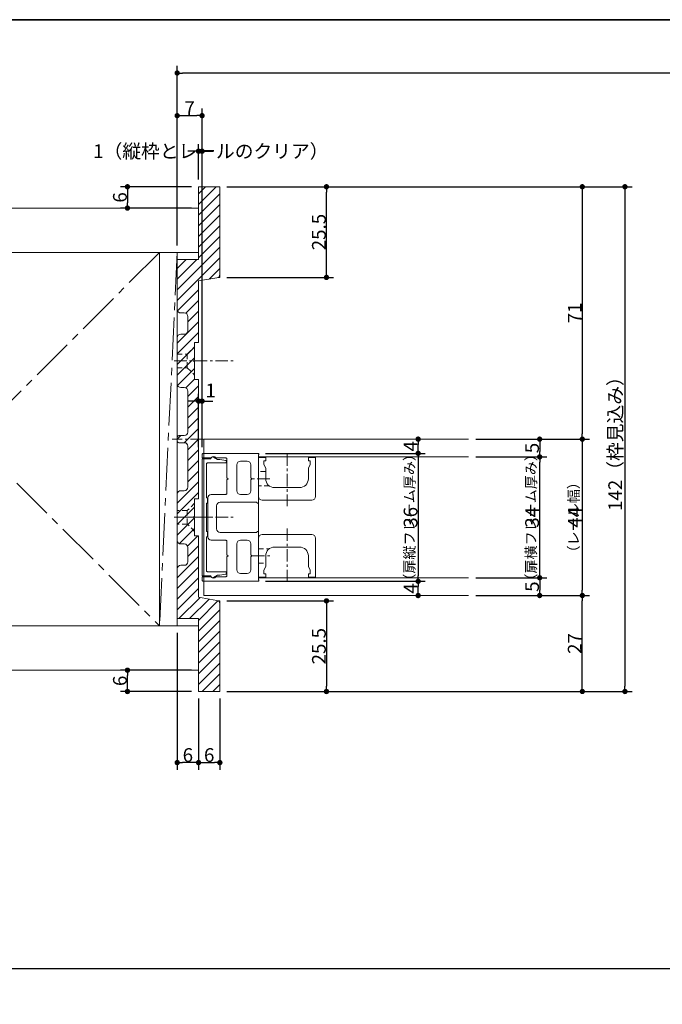
# Model space of a CAD drawing. Units: millimetres. Extents: x -428 to 785, y -304 to 304.
# Drawn here: x -206 to -25, y 0 to 277 of the extents above; entities that cross this region are included whole.
import ezdxf

# ---------------------------------------------------------------- set-up
doc = ezdxf.new("R2010")
doc.units = ezdxf.units.MM
doc.header["$LTSCALE"] = 2
doc.header["$PDMODE"] = 1
doc.header["$PDSIZE"] = -2
for name, pattern in [('ラインタイプ-1', [1.11, 0.71, -0.4]), ('ラインタイプ-3', [2.91, 1.76, -0.4, 0.35, -0.4]), ('ラインタイプ-4', [9.172222, 5.997222, -1.058333, 1.058333, -1.058333])]:
    doc.linetypes.add(name, pattern=pattern)
for name, color, linetype, lineweight in [('1図面枠', 7, 'Continuous', 15), ('2寸法-1', 7, 'Continuous', 15), ('2寸法-2', 7, 'Continuous', 15), ('2寸法-3', 7, 'Continuous', 15), ('3一般', 7, 'Continuous', 15)]:
    doc.layers.add(name, color=color, linetype=linetype, lineweight=lineweight)
doc.styles.add('MS PGothic', font='txt', dxfattribs={"bigfont": 'MS PGothic'})
doc.styles.get("Standard").update_dxf_attribs({"font": 'txt', "bigfont": 'BIGFONT.SHX'})
doc.dimstyles.new('SANWA-1', dxfattribs={"dimtxt": 3.865856, "dimasz": 1.500684, "dimexe": 2, "dimexo": 2, "dimgap": 0.2, "dimtad": 1, "dimdec": 8, "dimdsep": 46, "dimtxsty": 'MS PGothic', "dimblk": 'DOT', "dimblk1": 'DOT', "dimblk2": 'DOT', "dimcen": 0, "dimazin": 0, "dimtfac": 0.8, "dimtdec": 8, "dimtix": 1, "dimtmove": 0, "dimatfit": 0, "dimldrblk": 'DOT', "dimfxl": 1, "dimfrac": 2, "dimtolj": 1, "dimarcsym": 0})

# ---------------------------------------------------------------- blocks, each defined once
blk = doc.blocks.new('グループ-2')
at = {"layer": '1図面枠', "color": 7, "linetype": 'Continuous', "lineweight": 35, "flags": 128}
blk.add_lwpolyline([(-400, 277), (400, 277), (400, -277), (-400, -277)], close=True, dxfattribs=at)
blk = doc.blocks.new('図面枠')
at = {"layer": '1図面枠', "color": 7}
blk.add_blockref('グループ-2', (0, 0), dxfattribs=at)
blk = doc.blocks.new('グループ-10')
at = {"layer": '3一般', "linetype": 'Continuous', "lineweight": 5}
h = blk.add_hatch(dxfattribs=at)
h.set_pattern_fill('斜線3', style=0, pattern_type=2)
h.set_pattern_definition([(45, (0, 0), (3, -7e-16), [])])
edge = h.paths.add_edge_path()
edge.add_line((-156, 203.5), (-156, 186.2))
edge.add_line((-156, 186.2), (-157.1, 186.2))
edge.add_line((-157.1, 186.2), (-157.1, 181.3))
edge.add_line((-157.1, 181.3), (-157.4, 181))
edge.add_line((-157.4, 181), (-157.1, 180.7))
edge.add_line((-157.1, 180.7), (-157.1, 175.8))
edge.add_line((-157.1, 175.8), (-156, 175.8))
edge.add_line((-156, 175.8), (-156, 142.2))
edge.add_line((-156, 142.2), (-157.1, 142.2))
edge.add_line((-157.1, 142.2), (-157.1, 137.3))
edge.add_line((-157.1, 137.3), (-157.4, 137))
edge.add_line((-157.4, 137), (-157.1, 136.7))
edge.add_line((-157.1, 136.7), (-157.1, 131.8))
edge.add_line((-157.1, 131.8), (-156, 131.8))
edge.add_line((-156, 131.8), (-156, 114.5))
edge.add_line((-156, 114.5), (-150.84, 113.64))
edge.add_arc((-151, 112.65), 1, 0, 80.5377, ccw=False)
edge.add_line((-150, 112.65), (-150, 88))
edge.add_line((-150, 88), (-156, 88))
edge.add_line((-156, 88), (-156, 108.5))
edge.add_line((-156, 108.5), (-162, 108.5))
edge.add_line((-162, 108.5), (-162, 122.5))
edge.add_arc((-161, 122.5), 1, 90, 180, ccw=False)
edge.add_line((-161, 123.5), (-160, 123.5))
edge.add_arc((-160, 124.5), 1, 270, 360)
edge.add_line((-159, 124.5), (-159, 128.5))
edge.add_arc((-160, 128.5), 1, 360, 450)
edge.add_line((-160, 129.5), (-161, 129.5))
edge.add_arc((-161, 130.5), 1, 180, 270, ccw=False)
edge.add_line((-162, 130.5), (-162, 143.5))
edge.add_arc((-161, 143.5), 1, 90, 180, ccw=False)
edge.add_line((-161, 144.5), (-160, 144.5))
edge.add_arc((-160, 145.5), 1, 270, 360)
edge.add_line((-159, 145.5), (-159, 157))
edge.add_arc((-160, 157), 1, 360, 450)
edge.add_line((-160, 158), (-161.5, 158))
edge.add_arc((-161.5, 158.5), 0.5, 180, 270, ccw=False)
edge.add_line((-162, 158.5), (-162, 159.5))
edge.add_arc((-161.5, 159.5), 0.5, 90, 180, ccw=False)
edge.add_line((-161.5, 160), (-160, 160))
edge.add_arc((-160, 161), 1, 270, 360)
edge.add_line((-159, 161), (-159, 172.5))
edge.add_arc((-160, 172.5), 1, 360, 450)
edge.add_line((-160, 173.5), (-161, 173.5))
edge.add_arc((-161, 174.5), 1, 180, 270, ccw=False)
edge.add_line((-162, 174.5), (-162, 187.5))
edge.add_arc((-161, 187.5), 1, 90, 180, ccw=False)
edge.add_line((-161, 188.5), (-160, 188.5))
edge.add_arc((-160, 189.5), 1, 270, 360)
edge.add_line((-159, 189.5), (-159, 193.5))
edge.add_arc((-160, 193.5), 1, 360, 450)
edge.add_line((-160, 194.5), (-161, 194.5))
edge.add_arc((-161, 195.5), 1, 180, 270, ccw=False)
edge.add_line((-162, 195.5), (-162, 209.5))
edge.add_line((-162, 209.5), (-156, 209.5))
edge.add_line((-156, 209.5), (-156, 230))
edge.add_line((-156, 230), (-150, 230))
edge.add_line((-150, 230), (-150, 205.35))
edge.add_arc((-151, 205.35), 1, 279.4623, 360, ccw=False)
edge.add_line((-150.84, 204.36), (-156, 203.5))
at = {"layer": '3一般', "color": 7, "linetype": 'Continuous', "lineweight": 15}
for p, q in [((-156, 224), (-306.62, 224)), ((-156, 211.5), (-156, 224)), ((-306.62, 211.5), (-156, 211.5)), ((-272, 211.5), (-167, 211.5)), ((-272, 106.5), (-272, 211.5)), ((-167, 106.5), (-167, 211.5)), ((-167, 211.5), (-162, 211.5)), ((-167, 211.5), (-167, 106.5)), ((-162, 211.5), (-162, 106.5)), ((-80, 159), (-154.5, 159)), ((-154.5, 115), (-154.5, 159)), ((-155, 154.7), (-155, 153.7)), ((-155, 154.7), (-155, 153.7)), ((-155, 153.7), (-152.55, 153.7)), ((-155, 153.7), (-152.55, 153.7)), ((-155, 153.5), (-155, 120.5)), ((-152.5, 153.5), (-155, 153.5)), ((-154.7, 155), (-139.2, 155)), ((-154.7, 155), (-139.2, 155)), ((-150.65, 153.3), (-151.75, 153.93)), ((-151.17, 153.7), (-148.3, 153.7)), ((-151.17, 153.7), (-148.3, 153.7)), ((-150.2, 153.3), (-150.65, 153.3)), ((-148.34, 152.95), (-150, 153.28)), ((-148.1, 152.6), (-148.1, 152.65)), ((-148, 148.15), (-148, 153.4)), ((-148, 148.15), (-148, 153.4)), ((-142.3, 152.8), (-144.2, 152.8)), ((-142.3, 152.8), (-144.2, 152.8)), ((-139.1, 154.6), (-139.1, 141.2)), ((-139.1, 154.6), (-139.1, 141.2)), ((-139.1, 154), (-80, 154)), ((-139.1, 120), (-139.1, 154)), ((-139.1, 142.85), (-139.1, 153.85)), ((-139.1, 153.85), (-137.1, 153.85)), ((-139.1, 142.85), (-139.1, 153.85)), ((-139.1, 153.85), (-137.1, 153.85)), ((-139, 154.8), (-139, 154.77)), ((-139, 154.8), (-139, 154.77)), ((-137.6, 152.85), (-137.6, 151.85)), ((-137.1, 152.85), (-137.6, 152.85)), ((-137.6, 152.85), (-137.6, 151.85)), ((-137.1, 152.85), (-137.6, 152.85)), ((-137.1, 153.85), (-137.1, 152.85)), ((-137.1, 153.85), (-137.1, 152.85)), ((-125.1, 153.85), (-123.1, 153.85)), ((-125.1, 153.85), (-125.1, 152.85)), ((-125.1, 153.85), (-123.1, 153.85)), ((-125.1, 153.85), (-125.1, 152.85)), ((-125.1, 152.85), (-124.6, 152.85)), ((-125.1, 152.85), (-124.6, 152.85)), ((-124.6, 152.85), (-124.6, 151.85)), ((-124.6, 152.85), (-124.6, 151.85)), ((-123.1, 153.85), (-123.1, 142.85)), ((-123.1, 153.85), (-123.1, 142.85)), ((-153.8, 142.5), (-153.8, 152)), ((-153.5, 152.3), (-148.4, 152.3)), ((-145.2, 144.45), (-145.2, 151.8)), ((-145.2, 144.45), (-145.2, 151.8)), ((-141.3, 148.15), (-141.3, 151.8)), ((-141.3, 148.15), (-141.3, 151.8)), ((-137.6, 151.85), (-137.1, 150.85)), ((-137.6, 151.85), (-137.1, 150.85)), ((-137.1, 150.85), (-137.1, 147.85)), ((-137.1, 150.85), (-137.1, 147.85)), ((-124.6, 151.85), (-125.1, 150.85)), ((-124.6, 151.85), (-125.1, 150.85)), ((-125.1, 150.85), (-125.1, 147.85)), ((-125.1, 150.85), (-125.1, 147.85)), ((-147.7, 147.85), (-148, 148.15)), ((-147.7, 147.85), (-148, 148.15)), ((-148, 147.55), (-147.7, 147.85)), ((-148, 147.55), (-147.7, 147.85)), ((-148, 143.75), (-148, 147.55)), ((-148, 143.75), (-148, 147.55)), ((-141, 147.85), (-141.3, 148.15)), ((-141, 147.85), (-141.3, 148.15)), ((-141.3, 147.55), (-141, 147.85)), ((-141.3, 147.55), (-141, 147.85)), ((-141.3, 144.45), (-141.3, 147.55)), ((-141.3, 144.45), (-141.3, 147.55)), ((-127.6, 145.35), (-134.6, 145.35)), ((-127.6, 145.35), (-134.6, 145.35)), ((-153.5, 142.5), (-153.8, 142.5)), ((-153.5, 141), (-153.5, 142.5)), ((-153.4, 142.45), (-153.4, 131.55)), ((-153.4, 142.45), (-153.4, 131.55)), ((-148.3, 143.45), (-152.4, 143.45)), ((-148.3, 143.45), (-152.4, 143.45)), ((-142.3, 143.45), (-144.2, 143.45)), ((-142.3, 143.45), (-144.2, 143.45)), ((-124.1, 141.85), (-138.1, 141.85)), ((-124.1, 141.85), (-138.1, 141.85)), ((-153.8, 141), (-153.5, 141)), ((-153.8, 133), (-153.8, 141)), ((-150.9, 140.25), (-150.9, 133.75)), ((-150.9, 140.25), (-150.9, 133.75)), ((-139.6, 141.25), (-149.9, 141.25)), ((-139.6, 141.25), (-149.9, 141.25)), ((-139.6, 141.2), (-139.6, 141.25)), ((-139.6, 141.2), (-139.6, 141.25)), ((-139.3, 141), (-139.4, 141)), ((-139.3, 141), (-139.4, 141)), ((-153.5, 133), (-153.8, 133)), ((-153.5, 131.5), (-153.5, 133)), ((-139.3, 133), (-139.4, 133)), ((-139.3, 133), (-139.4, 133)), ((-153.8, 131.5), (-153.5, 131.5)), ((-153.8, 122), (-153.8, 131.5)), ((-148.3, 130.55), (-152.4, 130.55)), ((-148.3, 130.55), (-152.4, 130.55)), ((-139.6, 132.75), (-149.9, 132.75)), ((-139.6, 132.75), (-149.9, 132.75)), ((-148, 130.25), (-148, 126.45)), ((-148, 130.25), (-148, 126.45)), ((-142.3, 130.55), (-144.2, 130.55)), ((-142.3, 130.55), (-144.2, 130.55)), ((-139.6, 132.8), (-139.6, 132.75)), ((-139.6, 132.8), (-139.6, 132.75)), ((-139.1, 119.4), (-139.1, 132.8)), ((-139.1, 119.4), (-139.1, 132.8)), ((-139.1, 120.15), (-139.1, 131.15)), ((-139.1, 120.15), (-139.1, 131.15)), ((-138.1, 132.15), (-124.1, 132.15)), ((-138.1, 132.15), (-124.1, 132.15)), ((-123.1, 131.15), (-123.1, 120.15)), ((-123.1, 131.15), (-123.1, 120.15)), ((-145.2, 129.55), (-145.2, 122.2)), ((-145.2, 129.55), (-145.2, 122.2)), ((-141.3, 129.55), (-141.3, 126.45)), ((-141.3, 129.55), (-141.3, 126.45)), ((-134.6, 128.65), (-127.6, 128.65)), ((-134.6, 128.65), (-127.6, 128.65)), ((-147.7, 126.15), (-148, 126.45)), ((-147.7, 126.15), (-148, 126.45)), ((-148, 125.85), (-147.7, 126.15)), ((-148, 125.85), (-147.7, 126.15)), ((-148, 125.85), (-148, 120.6)), ((-148, 125.85), (-148, 120.6)), ((-141, 126.15), (-141.3, 126.45)), ((-141, 126.15), (-141.3, 126.45)), ((-141.3, 125.85), (-141, 126.15)), ((-141.3, 125.85), (-141, 126.15)), ((-141.3, 125.85), (-141.3, 122.2)), ((-141.3, 125.85), (-141.3, 122.2)), ((-137.1, 126.15), (-137.1, 123.15)), ((-137.1, 126.15), (-137.1, 123.15)), ((-125.1, 126.15), (-125.1, 123.15)), ((-125.1, 126.15), (-125.1, 123.15)), ((-137.1, 123.15), (-137.6, 122.15)), ((-137.1, 123.15), (-137.6, 122.15)), ((-137.6, 122.15), (-137.6, 121.15)), ((-137.6, 122.15), (-137.6, 121.15)), ((-125.1, 123.15), (-124.6, 122.15)), ((-125.1, 123.15), (-124.6, 122.15)), ((-124.6, 122.15), (-124.6, 121.15)), ((-124.6, 122.15), (-124.6, 121.15)), ((-155, 120.5), (-152.5, 120.5)), ((-155, 119.3), (-155, 120.3)), ((-155, 120.3), (-152.55, 120.3)), ((-155, 119.3), (-155, 120.3)), ((-155, 120.3), (-152.55, 120.3)), ((-148.4, 121.7), (-153.5, 121.7)), ((-151.75, 120.07), (-150.65, 120.7)), ((-151.17, 120.3), (-148.3, 120.3)), ((-151.17, 120.3), (-148.3, 120.3)), ((-150.65, 120.7), (-150.2, 120.7)), ((-150, 120.72), (-148.34, 121.05)), ((-148.1, 121.35), (-148.1, 121.4)), ((-142.3, 121.2), (-144.2, 121.2)), ((-142.3, 121.2), (-144.2, 121.2)), ((-137.1, 120.15), (-139.1, 120.15)), ((-137.1, 120.15), (-139.1, 120.15)), ((-80, 120), (-139.1, 120)), ((-139, 119.2), (-139, 119.23)), ((-139, 119.2), (-139, 119.23)), ((-137.6, 121.15), (-137.1, 121.15)), ((-137.6, 121.15), (-137.1, 121.15)), ((-137.1, 121.15), (-137.1, 120.15)), ((-137.1, 121.15), (-137.1, 120.15)), ((-125.1, 121.15), (-125.1, 120.15)), ((-124.6, 121.15), (-125.1, 121.15)), ((-125.1, 121.15), (-125.1, 120.15)), ((-124.6, 121.15), (-125.1, 121.15)), ((-123.1, 120.15), (-125.1, 120.15)), ((-123.1, 120.15), (-125.1, 120.15)), ((-154.7, 119), (-139.2, 119)), ((-154.7, 119), (-139.2, 119)), ((-80, 115), (-154.5, 115)), ((-156, 106.5), (-300.62, 106.5)), ((-167, 106.5), (-272, 106.5)), ((-162, 106.5), (-167, 106.5)), ((-156, 94), (-156, 106.5)), ((-300.62, 94), (-156, 94))]:
    blk.add_line(p, q, dxfattribs=at)
at = {"layer": '3一般', "color": 7, "linetype": 'ラインタイプ-4', "lineweight": 15}
for p, q in [((-167, 211.5), (-272, 106.5)), ((-272, 211.5), (-167, 106.5)), ((-162, 211.5), (-167, 106.5))]:
    blk.add_line(p, q, dxfattribs=at)
at = {"layer": '3一般', "color": 7, "linetype": 'ラインタイプ-1', "lineweight": 15}
for p, q in [((-150, 204.5), (-150, 205.35)), ((-150, 204.5), (-150.84, 204.36)), ((-162, 182.9), (-159.2, 182.9)), ((-159.2, 182.9), (-157.1, 185)), ((-159.2, 182.9), (-159.2, 179.1)), ((-162, 179.1), (-159.2, 179.1)), ((-159.2, 179.1), (-157.1, 177)), ((-137.1, 149.85), (-139.1, 149.85)), ((-137.1, 149.85), (-139.1, 149.85)), ((-136.1, 145.85), (-139.1, 145.85)), ((-136.1, 145.85), (-139.1, 145.85)), ((-159.2, 138.9), (-162, 138.9)), ((-157.1, 141), (-159.2, 138.9)), ((-159.2, 138.9), (-159.2, 135.1)), ((-159.2, 135.1), (-162, 135.1)), ((-157.1, 133), (-159.2, 135.1)), ((-139.1, 128.15), (-136.1, 128.15)), ((-139.1, 128.15), (-136.1, 128.15)), ((-139.1, 124.15), (-137.1, 124.15)), ((-139.1, 124.15), (-137.1, 124.15)), ((-150.84, 113.64), (-150, 113.5)), ((-150, 112.65), (-150, 113.5))]:
    blk.add_line(p, q, dxfattribs=at)
at = {"layer": '3一般', "color": 7, "linetype": 'ラインタイプ-3', "lineweight": 15}
for p, q in [((-162.89, 181), (-145.89, 181)), ((-162.78, 181), (-156.68, 181)), ((-148.92, 159), (-163.46, 159)), ((-131.1, 155.03), (-131.1, 140.13)), ((-131.1, 155.03), (-131.1, 140.13)), ((-135.95, 147.85), (-140.95, 147.85)), ((-135.95, 147.85), (-140.95, 147.85)), ((-162.89, 137), (-145.89, 137)), ((-156.68, 137), (-162.78, 137)), ((-157.02, 137), (-151.02, 137)), ((-155.47, 137), (-147.7, 137)), ((-155.47, 137), (-147.7, 137)), ((-131.1, 133.87), (-131.1, 118.97)), ((-131.1, 133.87), (-131.1, 118.97)), ((-140.95, 126.15), (-135.95, 126.15)), ((-140.95, 126.15), (-135.95, 126.15))]:
    blk.add_line(p, q, dxfattribs=at)
at = {"layer": '3一般', "color": 7, "linetype": 'Continuous', "lineweight": 15, "flags": 128}
blk.add_lwpolyline([(-156, 203.5), (-156, 186.2), (-157.1, 186.2), (-157.1, 181.3), (-157.4, 181), (-157.1, 180.7), (-157.1, 175.8), (-156, 175.8), (-156, 142.2), (-157.1, 142.2), (-157.1, 137.3), (-157.4, 137), (-157.1, 136.7), (-157.1, 131.8), (-156, 131.8), (-156, 114.5), (-150.84, 113.64, -0.366629), (-150, 112.65), (-150, 88), (-156, 88), (-156, 108.5), (-162, 108.5), (-162, 122.5, -0.414214), (-161, 123.5), (-160, 123.5, 0.414214), (-159, 124.5), (-159, 128.5, 0.414214), (-160, 129.5), (-161, 129.5, -0.414214), (-162, 130.5), (-162, 143.5, -0.414214), (-161, 144.5), (-160, 144.5, 0.414214), (-159, 145.5), (-159, 157, 0.414214), (-160, 158), (-161.5, 158, -0.414214), (-162, 158.5), (-162, 159.5, -0.414214), (-161.5, 160), (-160, 160, 0.414214), (-159, 161), (-159, 172.5, 0.414214), (-160, 173.5), (-161, 173.5, -0.414214), (-162, 174.5), (-162, 187.5, -0.414214), (-161, 188.5), (-160, 188.5, 0.414214), (-159, 189.5), (-159, 193.5, 0.414214), (-160, 194.5), (-161, 194.5, -0.414214), (-162, 195.5), (-162, 209.5), (-156, 209.5), (-156, 230), (-150, 230), (-150, 205.35, -0.366629), (-150.84, 204.36)], format="xyb", close=True, dxfattribs=at)
for points in [[(-154.7, 155, 0.198912), (-154.91, 154.91, 0.198912), (-155, 154.7)], [(-154.7, 155, 0.198912), (-154.91, 154.91, 0.198912), (-155, 154.7)], [(-152.55, 153.7, 0.12334), (-152.45, 153.72, 0.12334), (-152.38, 153.79)], [(-152.55, 153.7, 0.12334), (-152.45, 153.72, 0.12334), (-152.38, 153.79)], [(-151.75, 153.93, 0.267949), (-152.25, 153.93, 0.267949), (-152.5, 153.5)], [(-151.17, 153.7, 0.269994), (-151.75, 154.1, 0.269994), (-152.38, 153.79)], [(-151.17, 153.7, 0.269994), (-151.75, 154.1, 0.269994), (-152.38, 153.79)], [(-150, 153.28, 0.024679), (-150.1, 153.3, 0.024679), (-150.2, 153.3)], [(-148.4, 152.3, 0.198912), (-148.19, 152.39, 0.198912), (-148.1, 152.6)], [(-148.1, 152.65, 0.173382), (-148.17, 152.84, 0.173382), (-148.34, 152.95)], [(-148, 153.4, 0.198912), (-148.09, 153.61, 0.198912), (-148.3, 153.7)], [(-148, 153.4, 0.198912), (-148.09, 153.61, 0.198912), (-148.3, 153.7)], [(-144.2, 152.8, 0.198912), (-144.91, 152.51, 0.198912), (-145.2, 151.8)], [(-144.2, 152.8, 0.198912), (-144.91, 152.51, 0.198912), (-145.2, 151.8)], [(-141.3, 151.8, 0.198912), (-141.59, 152.51, 0.198912), (-142.3, 152.8)], [(-141.3, 151.8, 0.198912), (-141.59, 152.51, 0.198912), (-142.3, 152.8)], [(-139, 154.8, 0.198912), (-139.06, 154.94, 0.198912), (-139.2, 155)], [(-139, 154.8, 0.198912), (-139.06, 154.94, 0.198912), (-139.2, 155)], [(-139.1, 154.6, 0.131652), (-139.03, 154.67, 0.131652), (-139, 154.77)], [(-139.1, 154.6, 0.131652), (-139.03, 154.67, 0.131652), (-139, 154.77)], [(-153.5, 152.3, 0.198912), (-153.71, 152.21, 0.198912), (-153.8, 152)], [(-137.1, 147.85, 0.198912), (-136.37, 146.08, 0.198912), (-134.6, 145.35)], [(-137.1, 147.85, 0.198912), (-136.37, 146.08, 0.198912), (-134.6, 145.35)], [(-127.6, 145.35, 0.198912), (-125.83, 146.08, 0.198912), (-125.1, 147.85)], [(-127.6, 145.35, 0.198912), (-125.83, 146.08, 0.198912), (-125.1, 147.85)], [(-145.2, 144.45, 0.198912), (-144.91, 143.74, 0.198912), (-144.2, 143.45)], [(-145.2, 144.45, 0.198912), (-144.91, 143.74, 0.198912), (-144.2, 143.45)], [(-142.3, 143.45, 0.198912), (-141.59, 143.74, 0.198912), (-141.3, 144.45)], [(-142.3, 143.45, 0.198912), (-141.59, 143.74, 0.198912), (-141.3, 144.45)], [(-152.4, 143.45, 0.198912), (-153.11, 143.16, 0.198912), (-153.4, 142.45)], [(-152.4, 143.45, 0.198912), (-153.11, 143.16, 0.198912), (-153.4, 142.45)], [(-148.3, 143.45, 0.198912), (-148.09, 143.54, 0.198912), (-148, 143.75)], [(-148.3, 143.45, 0.198912), (-148.09, 143.54, 0.198912), (-148, 143.75)], [(-139.1, 142.85, 0.198912), (-138.81, 142.14, 0.198912), (-138.1, 141.85)], [(-139.1, 142.85, 0.198912), (-138.81, 142.14, 0.198912), (-138.1, 141.85)], [(-124.1, 141.85, 0.198912), (-123.39, 142.14, 0.198912), (-123.1, 142.85)], [(-124.1, 141.85, 0.198912), (-123.39, 142.14, 0.198912), (-123.1, 142.85)], [(-149.9, 141.25, 0.198912), (-150.61, 140.96, 0.198912), (-150.9, 140.25)], [(-149.9, 141.25, 0.198912), (-150.61, 140.96, 0.198912), (-150.9, 140.25)], [(-139.6, 141.2, 0.198912), (-139.54, 141.06, 0.198912), (-139.4, 141)], [(-139.6, 141.2, 0.198912), (-139.54, 141.06, 0.198912), (-139.4, 141)], [(-139.3, 141, 0.198912), (-139.16, 141.06, 0.198912), (-139.1, 141.2)], [(-139.3, 141, 0.198912), (-139.16, 141.06, 0.198912), (-139.1, 141.2)], [(-150.9, 133.75, 0.198912), (-150.61, 133.04, 0.198912), (-149.9, 132.75)], [(-150.9, 133.75, 0.198912), (-150.61, 133.04, 0.198912), (-149.9, 132.75)], [(-139.4, 133, 0.198912), (-139.54, 132.94, 0.198912), (-139.6, 132.8)], [(-139.4, 133, 0.198912), (-139.54, 132.94, 0.198912), (-139.6, 132.8)], [(-139.1, 132.8, 0.198912), (-139.16, 132.94, 0.198912), (-139.3, 133)], [(-139.1, 132.8, 0.198912), (-139.16, 132.94, 0.198912), (-139.3, 133)], [(-153.4, 131.55, 0.198912), (-153.11, 130.84, 0.198912), (-152.4, 130.55)], [(-153.4, 131.55, 0.198912), (-153.11, 130.84, 0.198912), (-152.4, 130.55)], [(-148, 130.25, 0.198912), (-148.09, 130.46, 0.198912), (-148.3, 130.55)], [(-148, 130.25, 0.198912), (-148.09, 130.46, 0.198912), (-148.3, 130.55)], [(-144.2, 130.55, 0.198912), (-144.91, 130.26, 0.198912), (-145.2, 129.55)], [(-144.2, 130.55, 0.198912), (-144.91, 130.26, 0.198912), (-145.2, 129.55)], [(-141.3, 129.55, 0.198912), (-141.59, 130.26, 0.198912), (-142.3, 130.55)], [(-141.3, 129.55, 0.198912), (-141.59, 130.26, 0.198912), (-142.3, 130.55)], [(-138.1, 132.15, 0.198912), (-138.81, 131.86, 0.198912), (-139.1, 131.15)], [(-138.1, 132.15, 0.198912), (-138.81, 131.86, 0.198912), (-139.1, 131.15)], [(-123.1, 131.15, 0.198912), (-123.39, 131.86, 0.198912), (-124.1, 132.15)], [(-123.1, 131.15, 0.198912), (-123.39, 131.86, 0.198912), (-124.1, 132.15)], [(-134.6, 128.65, 0.198912), (-136.37, 127.92, 0.198912), (-137.1, 126.15)], [(-134.6, 128.65, 0.198912), (-136.37, 127.92, 0.198912), (-137.1, 126.15)], [(-125.1, 126.15, 0.198912), (-125.83, 127.92, 0.198912), (-127.6, 128.65)], [(-125.1, 126.15, 0.198912), (-125.83, 127.92, 0.198912), (-127.6, 128.65)], [(-153.8, 122, 0.198912), (-153.71, 121.79, 0.198912), (-153.5, 121.7)], [(-145.2, 122.2, 0.198912), (-144.91, 121.49, 0.198912), (-144.2, 121.2)], [(-145.2, 122.2, 0.198912), (-144.91, 121.49, 0.198912), (-144.2, 121.2)], [(-142.3, 121.2, 0.198912), (-141.59, 121.49, 0.198912), (-141.3, 122.2)], [(-142.3, 121.2, 0.198912), (-141.59, 121.49, 0.198912), (-141.3, 122.2)], [(-155, 119.3, 0.198912), (-154.91, 119.09, 0.198912), (-154.7, 119)], [(-155, 119.3, 0.198912), (-154.91, 119.09, 0.198912), (-154.7, 119)], [(-152.38, 120.21, 0.12334), (-152.45, 120.28, 0.12334), (-152.55, 120.3)], [(-152.38, 120.21, 0.12334), (-152.45, 120.28, 0.12334), (-152.55, 120.3)], [(-152.5, 120.5, 0.267949), (-152.25, 120.07, 0.267949), (-151.75, 120.07)], [(-152.38, 120.21, 0.269994), (-151.75, 119.9, 0.269994), (-151.17, 120.3)], [(-152.38, 120.21, 0.269994), (-151.75, 119.9, 0.269994), (-151.17, 120.3)], [(-150.2, 120.7, 0.024679), (-150.1, 120.7, 0.024679), (-150, 120.72)], [(-148.1, 121.4, 0.198912), (-148.19, 121.61, 0.198912), (-148.4, 121.7)], [(-148.34, 121.05, 0.173382), (-148.17, 121.16, 0.173382), (-148.1, 121.35)], [(-148.3, 120.3, 0.198912), (-148.09, 120.39, 0.198912), (-148, 120.6)], [(-148.3, 120.3, 0.198912), (-148.09, 120.39, 0.198912), (-148, 120.6)], [(-139.2, 119, 0.198912), (-139.06, 119.06, 0.198912), (-139, 119.2)], [(-139.2, 119, 0.198912), (-139.06, 119.06, 0.198912), (-139, 119.2)], [(-139, 119.23, 0.131652), (-139.03, 119.33, 0.131652), (-139.1, 119.4)], [(-139, 119.23, 0.131652), (-139.03, 119.33, 0.131652), (-139.1, 119.4)]]:
    blk.add_lwpolyline(points, format="xyb", dxfattribs=at)
blk = doc.blocks.new('_Dot')
at = {"color": 0, "linetype": 'ByBlock', "lineweight": -2}
blk.add_line((-0.5, 0), (-1, 0), dxfattribs=at)
at = {"color": 0, "linetype": 'ByBlock', "const_width": 0.5}
blk.add_lwpolyline([(-0.25, 0, 1), (0.25, 0, 1)], format="xyb", close=True, dxfattribs=at)
blk = doc.blocks.new('*D13')
at = {"layer": '2寸法-1', "color": 0, "lineweight": -2}
for p, q in [((-162, 213.5), (-162, 252)), ((-160.5, 250), (-156.5, 250)), ((-155, 156.7), (-155, 252))]:
    blk.add_line(p, q, dxfattribs=at)
at = {"layer": 'Defpoints', "color": 0}
for p in [(-155, 250), (-162, 211.5), (-155, 154.7)]:
    blk.add_point(p, dxfattribs=at)
at = {"layer": '2寸法-1', "color": 0, "lineweight": -2, "xscale": 1.50068359375, "yscale": 1.50068359375, "zscale": 1.50068359375, "rotation": 180}
blk.add_blockref('_Dot', (-162, 250), dxfattribs=at)
at = {"layer": '2寸法-1', "color": 0, "lineweight": -2, "xscale": 1.50068359375, "yscale": 1.50068359375, "zscale": 1.50068359375}
blk.add_blockref('_Dot', (-155, 250), dxfattribs=at)
at = {"layer": '2寸法-1', "color": 0, "insert": (-158.5, 252.13), "char_height": 3.866, "attachment_point": 5, "style": 'MS PGothic'}
blk.add_mtext('\\A1;7', dxfattribs=at)
blk = doc.blocks.new('*D14')
at = {"layer": '2寸法-1', "color": 0, "lineweight": -2}
for p, q in [((-158, 230), (-178, 230)), ((-176, 228.5), (-176, 225.5)), ((-158, 224), (-178, 224))]:
    blk.add_line(p, q, dxfattribs=at)
at = {"layer": 'Defpoints', "color": 0}
for p in [(-156, 230), (-176, 224), (-156, 224)]:
    blk.add_point(p, dxfattribs=at)
at = {"layer": '2寸法-1', "color": 0, "lineweight": -2, "xscale": 1.50068359375, "yscale": 1.50068359375, "zscale": 1.50068359375}
for p, rotation in [((-176, 230), 90), ((-176, 224), 270)]:
    blk.add_blockref('_Dot', p, dxfattribs=dict(at, rotation=rotation))
at = {"layer": '2寸法-1', "color": 0, "insert": (-178.13, 227), "char_height": 3.866, "attachment_point": 5, "rotation": 90, "style": 'MS PGothic'}
blk.add_mtext('\\A1;6', dxfattribs=at)
blk = doc.blocks.new('*D15')
at = {"layer": '2寸法-1', "color": 0, "lineweight": -2}
for p, q in [((-158, 94), (-178, 94)), ((-176, 89.5), (-176, 92.5)), ((-158, 88), (-178, 88))]:
    blk.add_line(p, q, dxfattribs=at)
at = {"layer": 'Defpoints', "color": 0}
for p in [(-176, 94), (-156, 94), (-156, 88)]:
    blk.add_point(p, dxfattribs=at)
at = {"layer": '2寸法-1', "color": 0, "lineweight": -2, "xscale": 1.50068359375, "yscale": 1.50068359375, "zscale": 1.50068359375}
for p, rotation in [((-176, 94), 90), ((-176, 88), 270)]:
    blk.add_blockref('_Dot', p, dxfattribs=dict(at, rotation=rotation))
at = {"layer": '2寸法-1', "color": 0, "insert": (-178.13, 91), "char_height": 3.866, "attachment_point": 5, "rotation": 90, "style": 'MS PGothic'}
blk.add_mtext('\\A1;6', dxfattribs=at)
blk = doc.blocks.new('*D16')
at = {"layer": '2寸法-1', "color": 0, "linetype": 'Continuous', "lineweight": -2}
for p, q in [((-156, 86), (-156, 66)), ((-150, 86), (-150, 66)), ((-154.5, 68), (-151.5, 68))]:
    blk.add_line(p, q, dxfattribs=at)
at = {"layer": 'Defpoints', "color": 0}
for p in [(-156, 88), (-150, 88), (-150, 68)]:
    blk.add_point(p, dxfattribs=at)
at = {"layer": '2寸法-1', "color": 0, "lineweight": -2, "xscale": 1.50068359375, "yscale": 1.50068359375, "zscale": 1.50068359375, "rotation": 180}
blk.add_blockref('_Dot', (-156, 68), dxfattribs=at)
at = {"layer": '2寸法-1', "color": 0, "lineweight": -2, "xscale": 1.50068359375, "yscale": 1.50068359375, "zscale": 1.50068359375}
blk.add_blockref('_Dot', (-150, 68), dxfattribs=at)
at = {"layer": '2寸法-1', "color": 0, "lineweight": 15, "insert": (-153, 70.13), "char_height": 3.866, "attachment_point": 5, "style": 'MS PGothic'}
blk.add_mtext('\\A1;6', dxfattribs=at)
blk = doc.blocks.new('*D17')
at = {"layer": '2寸法-1', "color": 0, "linetype": 'Continuous', "lineweight": -2}
for p, q in [((-162, 104.5), (-162, 66)), ((-156, 86), (-156, 66)), ((-157.5, 68), (-160.5, 68))]:
    blk.add_line(p, q, dxfattribs=at)
at = {"layer": 'Defpoints', "color": 0}
for p in [(-162, 106.5), (-156, 88), (-162, 68)]:
    blk.add_point(p, dxfattribs=at)
at = {"layer": '2寸法-1', "color": 0, "lineweight": -2, "xscale": 1.50068359375, "yscale": 1.50068359375, "zscale": 1.50068359375, "rotation": 180}
blk.add_blockref('_Dot', (-162, 68), dxfattribs=at)
at = {"layer": '2寸法-1', "color": 0, "lineweight": -2, "xscale": 1.50068359375, "yscale": 1.50068359375, "zscale": 1.50068359375}
blk.add_blockref('_Dot', (-156, 68), dxfattribs=at)
at = {"layer": '2寸法-1', "color": 0, "lineweight": 15, "insert": (-159, 70.13), "char_height": 3.866, "attachment_point": 5, "style": 'MS PGothic'}
blk.add_mtext('\\A1;6', dxfattribs=at)
blk = doc.blocks.new('*D18')
at = {"layer": '2寸法-1', "color": 0, "linetype": 'Continuous', "lineweight": -2}
for p, q in [((-148, 113.5), (-118, 113.5)), ((-120, 112), (-120, 89.5)), ((-148, 88), (-118, 88))]:
    blk.add_line(p, q, dxfattribs=at)
at = {"layer": 'Defpoints', "color": 0}
for p in [(-150, 113.5), (-150, 88), (-120, 88)]:
    blk.add_point(p, dxfattribs=at)
at = {"layer": '2寸法-1', "color": 0, "lineweight": -2, "xscale": 1.50068359375, "yscale": 1.50068359375, "zscale": 1.50068359375}
for p, rotation in [((-120, 113.5), 90), ((-120, 88), 270)]:
    blk.add_blockref('_Dot', p, dxfattribs=dict(at, rotation=rotation))
at = {"layer": '2寸法-1', "color": 0, "lineweight": 15, "insert": (-122.13, 100.75), "char_height": 3.866, "attachment_point": 5, "rotation": 90, "style": 'MS PGothic'}
blk.add_mtext('\\A1;25.5', dxfattribs=at)
blk = doc.blocks.new('*D19')
at = {"layer": '2寸法-1', "color": 0, "linetype": 'Continuous', "lineweight": -2}
for p, q in [((-148, 230), (-118, 230)), ((-120, 206), (-120, 228.5)), ((-148, 204.5), (-118, 204.5))]:
    blk.add_line(p, q, dxfattribs=at)
at = {"layer": 'Defpoints', "color": 0}
for p in [(-150, 230), (-120, 230), (-150, 204.5)]:
    blk.add_point(p, dxfattribs=at)
at = {"layer": '2寸法-1', "color": 0, "lineweight": -2, "xscale": 1.50068359375, "yscale": 1.50068359375, "zscale": 1.50068359375}
for p, rotation in [((-120, 230), 90), ((-120, 204.5), 270)]:
    blk.add_blockref('_Dot', p, dxfattribs=dict(at, rotation=rotation))
at = {"layer": '2寸法-1', "color": 0, "lineweight": 15, "insert": (-122.13, 217.25), "char_height": 3.866, "attachment_point": 5, "rotation": 90, "style": 'MS PGothic'}
blk.add_mtext('\\A1;25.5', dxfattribs=at)
blk = doc.blocks.new('*D26')
at = {"layer": '2寸法-2', "color": 0, "lineweight": -2}
for p, q in [((-156, 232), (-156, 242)), ((-155, 242), (-155, 242)), ((-157.5, 240), (-159, 240)), ((-156, 240), (-155, 240)), ((-153.5, 240), (-152, 240))]:
    blk.add_line(p, q, dxfattribs=at)
at = {"layer": 'Defpoints', "color": 0}
for p in [(-155, 240), (-155, 240), (-156, 230)]:
    blk.add_point(p, dxfattribs=at)
at = {"layer": '2寸法-2', "color": 0, "lineweight": -2, "xscale": 1.50068359375, "yscale": 1.50068359375, "zscale": 1.50068359375}
blk.add_blockref('_Dot', (-156, 240), dxfattribs=at)
at = {"layer": '2寸法-2', "color": 0, "lineweight": -2, "xscale": 1.50068359375, "yscale": 1.50068359375, "zscale": 1.50068359375, "rotation": 180}
blk.add_blockref('_Dot', (-155, 240), dxfattribs=at)
at = {"layer": '2寸法-2', "color": 0, "insert": (-152.54, 240), "char_height": 3.8659, "attachment_point": 5, "style": 'MS PGothic'}
blk.add_mtext('\\A1;1（縦枠とレールのクリア）', dxfattribs=at)
blk = doc.blocks.new('*D27')
at = {"layer": '2寸法-1', "color": 0, "linetype": 'Continuous', "lineweight": -2}
for p, q in [((-162, 252), (-162, 264)), ((155, 226), (155, 264)), ((153.5, 262), (-160.5, 262))]:
    blk.add_line(p, q, dxfattribs=at)
at = {"layer": 'Defpoints', "color": 0}
for p in [(-162, 262), (-162, 250), (155, 224)]:
    blk.add_point(p, dxfattribs=at)
at = {"layer": '2寸法-1', "color": 0, "lineweight": -2, "xscale": 1.50068359375, "yscale": 1.50068359375, "zscale": 1.50068359375, "rotation": 180}
blk.add_blockref('_Dot', (-162, 262), dxfattribs=at)
at = {"layer": '2寸法-1', "color": 0, "lineweight": -2, "xscale": 1.50068359375, "yscale": 1.50068359375, "zscale": 1.50068359375}
blk.add_blockref('_Dot', (155, 262), dxfattribs=at)
at = {"layer": '2寸法-1', "color": 0, "lineweight": 15, "insert": (-3.5, 264.62), "char_height": 4.832, "attachment_point": 5, "style": 'MS PGothic'}
blk.add_mtext('\\A1;W', dxfattribs=at)
blk = doc.blocks.new('*D31')
at = {"layer": '2寸法-2', "color": 0, "linetype": 'Continuous', "lineweight": -2}
for p, q in [((-157.5, 169.7), (-159, 169.7)), ((-156, 156.7), (-156, 171.7)), ((-156, 169.7), (-155, 169.7)), ((-155, 156.7), (-155, 171.7)), ((-153.5, 169.7), (-152, 169.7))]:
    blk.add_line(p, q, dxfattribs=at)
at = {"layer": 'Defpoints', "color": 0}
for p in [(-155, 169.7), (-156, 154.7), (-155, 154.7)]:
    blk.add_point(p, dxfattribs=at)
at = {"layer": '2寸法-2', "color": 0, "lineweight": -2, "xscale": 1.50068359375, "yscale": 1.50068359375, "zscale": 1.50068359375}
blk.add_blockref('_Dot', (-156, 169.7), dxfattribs=at)
at = {"layer": '2寸法-2', "color": 0, "lineweight": -2, "xscale": 1.50068359375, "yscale": 1.50068359375, "zscale": 1.50068359375, "rotation": 180}
blk.add_blockref('_Dot', (-155, 169.7), dxfattribs=at)
at = {"layer": '2寸法-2', "color": 0, "lineweight": 15, "insert": (-152.6, 172.69), "char_height": 3.866, "attachment_point": 5, "style": 'MS PGothic'}
blk.add_mtext('\\A1;1', dxfattribs=at)
blk = doc.blocks.new('*D40')
at = {"layer": '2寸法-1', "color": 0, "linetype": 'Continuous', "lineweight": -2}
for p, q in [((-58, 115), (-46, 115)), ((-48, 89.5), (-48, 113.5)), ((-118, 88), (-46, 88))]:
    blk.add_line(p, q, dxfattribs=at)
at = {"layer": 'Defpoints', "color": 0}
for p in [(-60, 115), (-48, 115), (-120, 88)]:
    blk.add_point(p, dxfattribs=at)
at = {"layer": '2寸法-1', "color": 0, "lineweight": -2, "xscale": 1.50068359375, "yscale": 1.50068359375, "zscale": 1.50068359375}
for p, rotation in [((-48, 115), 90), ((-48, 88), 270)]:
    blk.add_blockref('_Dot', p, dxfattribs=dict(at, rotation=rotation))
at = {"layer": '2寸法-1', "color": 0, "lineweight": 15, "insert": (-50.13, 101.5), "char_height": 3.866, "attachment_point": 5, "rotation": 90, "style": 'MS PGothic'}
blk.add_mtext('\\A1;27', dxfattribs=at)
blk = doc.blocks.new('*D41')
at = {"layer": '2寸法-1', "color": 0, "linetype": 'Continuous', "lineweight": -2}
for p, q in [((-118, 230), (-46, 230)), ((-48, 228.5), (-48, 160.5)), ((-58, 159), (-46, 159))]:
    blk.add_line(p, q, dxfattribs=at)
at = {"layer": 'Defpoints', "color": 0}
for p in [(-120, 230), (-60, 159), (-48, 159)]:
    blk.add_point(p, dxfattribs=at)
at = {"layer": '2寸法-1', "color": 0, "lineweight": -2, "xscale": 1.50068359375, "yscale": 1.50068359375, "zscale": 1.50068359375}
for p, rotation in [((-48, 230), 90), ((-48, 159), 270)]:
    blk.add_blockref('_Dot', p, dxfattribs=dict(at, rotation=rotation))
at = {"layer": '2寸法-1', "color": 0, "lineweight": 15, "insert": (-50.14, 194.5), "char_height": 3.866, "attachment_point": 5, "rotation": 90, "style": 'MS PGothic'}
blk.add_mtext('\\A1;71', dxfattribs=at)
blk = doc.blocks.new('*D42')
at = {"layer": '2寸法-1', "color": 0, "linetype": 'Continuous', "lineweight": -2}
for p, q in [((-46, 230), (-34, 230)), ((-36, 228.5), (-36, 89.5)), ((-46, 88), (-34, 88))]:
    blk.add_line(p, q, dxfattribs=at)
at = {"layer": 'Defpoints', "color": 0}
for p in [(-48, 230), (-48, 88), (-36, 88)]:
    blk.add_point(p, dxfattribs=at)
at = {"layer": '2寸法-1', "color": 0, "lineweight": -2, "xscale": 1.50068359375, "yscale": 1.50068359375, "zscale": 1.50068359375}
for p, rotation in [((-36, 230), 90), ((-36, 88), 270)]:
    blk.add_blockref('_Dot', p, dxfattribs=dict(at, rotation=rotation))
at = {"layer": '2寸法-1', "color": 0, "lineweight": 15, "insert": (-38.74, 159), "char_height": 3.8659, "attachment_point": 5, "rotation": 90, "style": 'MS PGothic'}
blk.add_mtext('\\A1;142（枠見込み）', dxfattribs=at)
blk = doc.blocks.new('*D43')
at = {"layer": '2寸法-1', "color": 0, "linetype": 'Continuous', "lineweight": -2}
for p, q in [((-78, 120), (-58, 120)), ((-60, 118.5), (-60, 116.5)), ((-78, 115), (-58, 115))]:
    blk.add_line(p, q, dxfattribs=at)
at = {"layer": 'Defpoints', "color": 0}
for p in [(-80, 120), (-80, 115), (-60, 115)]:
    blk.add_point(p, dxfattribs=at)
at = {"layer": '2寸法-1', "color": 0, "lineweight": -2, "xscale": 1.50068359375, "yscale": 1.50068359375, "zscale": 1.50068359375}
for p, rotation in [((-60, 120), 90), ((-60, 115), 270)]:
    blk.add_blockref('_Dot', p, dxfattribs=dict(at, rotation=rotation))
at = {"layer": '2寸法-1', "color": 0, "lineweight": 15, "insert": (-62.13, 117.5), "char_height": 3.866, "attachment_point": 5, "rotation": 90, "style": 'MS PGothic'}
blk.add_mtext('\\A1;5', dxfattribs=at)
blk = doc.blocks.new('*D44')
at = {"layer": '2寸法-1', "color": 0, "linetype": 'Continuous', "lineweight": -2}
for p, q in [((-78, 154), (-58, 154)), ((-60, 121.5), (-60, 152.5)), ((-78, 120), (-58, 120))]:
    blk.add_line(p, q, dxfattribs=at)
at = {"layer": 'Defpoints', "color": 0}
for p in [(-80, 154), (-60, 154), (-80, 120)]:
    blk.add_point(p, dxfattribs=at)
at = {"layer": '2寸法-1', "color": 0, "lineweight": -2, "xscale": 1.50068359375, "yscale": 1.50068359375, "zscale": 1.50068359375}
for p, rotation in [((-60, 154), 90), ((-60, 120), 270)]:
    blk.add_blockref('_Dot', p, dxfattribs=dict(at, rotation=rotation))
at = {"layer": '2寸法-1', "color": 0, "lineweight": 15, "insert": (-62.13, 137), "char_height": 3.866, "attachment_point": 5, "rotation": 90, "style": 'MS PGothic'}
blk.add_mtext('\\A1;34', dxfattribs=at)
blk = doc.blocks.new('*D45')
at = {"layer": '2寸法-1', "color": 0, "linetype": 'Continuous', "lineweight": -2}
for p, q in [((-78, 159), (-58, 159)), ((-60, 157.5), (-60, 155.5)), ((-78, 154), (-58, 154))]:
    blk.add_line(p, q, dxfattribs=at)
at = {"layer": 'Defpoints', "color": 0}
for p in [(-80, 159), (-80, 154), (-60, 154)]:
    blk.add_point(p, dxfattribs=at)
at = {"layer": '2寸法-1', "color": 0, "lineweight": -2, "xscale": 1.50068359375, "yscale": 1.50068359375, "zscale": 1.50068359375}
for p, rotation in [((-60, 159), 90), ((-60, 154), 270)]:
    blk.add_blockref('_Dot', p, dxfattribs=dict(at, rotation=rotation))
at = {"layer": '2寸法-1', "color": 0, "lineweight": 15, "insert": (-62.13, 156.5), "char_height": 3.866, "attachment_point": 5, "rotation": 90, "style": 'MS PGothic'}
blk.add_mtext('\\A1;5', dxfattribs=at)
blk = doc.blocks.new('*D46')
at = {"layer": '2寸法-1', "color": 0, "linetype": 'Continuous', "lineweight": -2}
for p, q in [((-58, 159), (-46, 159)), ((-48, 157.5), (-48, 116.5)), ((-58, 115), (-46, 115))]:
    blk.add_line(p, q, dxfattribs=at)
at = {"layer": 'Defpoints', "color": 0}
for p in [(-60, 159), (-60, 115), (-48, 115)]:
    blk.add_point(p, dxfattribs=at)
at = {"layer": '2寸法-1', "color": 0, "lineweight": -2, "xscale": 1.50068359375, "yscale": 1.50068359375, "zscale": 1.50068359375}
for p, rotation in [((-48, 159), 90), ((-48, 115), 270)]:
    blk.add_blockref('_Dot', p, dxfattribs=dict(at, rotation=rotation))
at = {"layer": '2寸法-1', "color": 0, "lineweight": 15, "insert": (-50.13, 137), "char_height": 3.866, "attachment_point": 5, "rotation": 90, "style": 'MS PGothic'}
blk.add_mtext('\\A1;44', dxfattribs=at)
blk = doc.blocks.new('*D51')
at = {"layer": '2寸法-1', "color": 0, "linetype": 'Continuous', "lineweight": -2}
for p, q in [((-137.2, 155), (-92.2, 155)), ((-94.2, 153.5), (-94.2, 120.5)), ((-137.2, 119), (-92.2, 119))]:
    blk.add_line(p, q, dxfattribs=at)
at = {"layer": 'Defpoints', "color": 0}
for p in [(-139.2, 155), (-139.2, 119), (-94.2, 119)]:
    blk.add_point(p, dxfattribs=at)
at = {"layer": '2寸法-1', "color": 0, "lineweight": -2, "xscale": 1.50068359375, "yscale": 1.50068359375, "zscale": 1.50068359375}
for p, rotation in [((-94.2, 155), 90), ((-94.2, 119), 270)]:
    blk.add_blockref('_Dot', p, dxfattribs=dict(at, rotation=rotation))
at = {"layer": '2寸法-1', "color": 0, "lineweight": 15, "insert": (-96.33, 137), "char_height": 3.866, "attachment_point": 5, "rotation": 90, "style": 'MS PGothic'}
blk.add_mtext('\\A1;36', dxfattribs=at)
blk = doc.blocks.new('*D52')
at = {"layer": '2寸法-1', "color": 0, "linetype": 'Continuous', "lineweight": -2}
for p, q in [((-137.2, 119), (-92.2, 119)), ((-94.2, 116.5), (-94.2, 117.5)), ((-92.2, 115), (-92.2, 115))]:
    blk.add_line(p, q, dxfattribs=at)
at = {"layer": 'Defpoints', "color": 0}
for p in [(-139.2, 119), (-94.2, 119), (-94.2, 115)]:
    blk.add_point(p, dxfattribs=at)
at = {"layer": '2寸法-1', "color": 0, "lineweight": -2, "xscale": 1.50068359375, "yscale": 1.50068359375, "zscale": 1.50068359375}
for p, rotation in [((-94.2, 119), 90), ((-94.2, 115), 270)]:
    blk.add_blockref('_Dot', p, dxfattribs=dict(at, rotation=rotation))
at = {"layer": '2寸法-1', "color": 0, "lineweight": 15, "insert": (-96.33, 117), "char_height": 3.866, "attachment_point": 5, "rotation": 90, "style": 'MS PGothic'}
blk.add_mtext('\\A1;4', dxfattribs=at)
blk = doc.blocks.new('*D53')
at = {"layer": '2寸法-1', "color": 0, "linetype": 'Continuous', "lineweight": -2}
for p, q in [((-92.2, 159), (-92.2, 159)), ((-94.2, 156.5), (-94.2, 157.5)), ((-137.2, 155), (-92.2, 155))]:
    blk.add_line(p, q, dxfattribs=at)
at = {"layer": 'Defpoints', "color": 0}
for p in [(-94.2, 159), (-94.2, 159), (-139.2, 155)]:
    blk.add_point(p, dxfattribs=at)
at = {"layer": '2寸法-1', "color": 0, "lineweight": -2, "xscale": 1.50068359375, "yscale": 1.50068359375, "zscale": 1.50068359375}
for p, rotation in [((-94.2, 159), 90), ((-94.2, 155), 270)]:
    blk.add_blockref('_Dot', p, dxfattribs=dict(at, rotation=rotation))
at = {"layer": '2寸法-1', "color": 0, "lineweight": 15, "insert": (-96.33, 157), "char_height": 3.866, "attachment_point": 5, "rotation": 90, "style": 'MS PGothic'}
blk.add_mtext('\\A1;4', dxfattribs=at)

msp = doc.modelspace()

# ---------------------------------------------------------------- linework, layer by layer
at = {"layer": '1図面枠', "color": 7, "linetype": 'Continuous', "lineweight": 30}
msp.add_line((350, 10), (-350, 10), dxfattribs=at)

# ---------------------------------------------------------------- block references
at = {"layer": '1図面枠', "color": 7}
msp.add_blockref('図面枠', (0, 0), dxfattribs=at)
at = {"layer": '3一般', "color": 7}
msp.add_blockref('グループ-10', (0, 0), dxfattribs=at)

# ---------------------------------------------------------------- texts
at = {"layer": '2寸法-3', "color": 7, "char_height": 2.8993923611, "attachment_point": 8, "rotation": 90, "line_spacing_factor": 0.870768}
for s, insert in [('{\\fMS PGothic|b0|i0|c128|p0;\\T0.92;（扉縦フレーム厚み）}', (-95.2, 137)), ('{\\fMS PGothic|b0|i0|c128|p0;\\T0.92;（扉横フレーム厚み）}', (-61, 137)), ('{\\fMS PGothic|b0|i0|c128|p0;\\T0.95;（レール幅）}', (-49, 137))]:
    msp.add_mtext(s, dxfattribs=dict(at, insert=insert))

# ---------------------------------------------------------------- dimensions: what is measured, and where the dimension line sits
at = {"layer": '2寸法-1', "color": 7, "linetype": 'Continuous', "lineweight": 15}
dim = msp.add_linear_dim(base=(-162, 262), p1=(155, 224), p2=(-162, 250), text='W', dimstyle='SANWA-1', override={"dimtxt": 4.832321, "dimpost": '<>', "dimtxsty": 'MS PGothic', "dimtmove": 2}, dxfattribs=at)
dim.commit()
dim.dimension.update_dxf_attribs({"geometry": '*D27', "text_midpoint": (-3.5, 264.6161603)})
at = {"layer": '2寸法-1', "color": 7}
dim = msp.add_linear_dim(base=(-155, 250), p1=(-162, 211.5), p2=(-155, 154.7), dimstyle='SANWA-1', override={"dimdec": 2, "dimpost": '<>', "dimtxsty": 'MS PGothic', "dimtmove": 2}, dxfattribs=at)
dim.commit()
dim.dimension.update_dxf_attribs({"geometry": '*D13', "text_midpoint": (-158.5, 252.13292824)})
for base, p1, p2, picture, middle in [((-176, 224), (-156, 230), (-156, 224), '*D14', (-178.13292824, 227)), ((-176, 94), (-156, 88), (-156, 94), '*D15', (-178.13292824, 91))]:
    dim = msp.add_linear_dim(base=base, p1=p1, p2=p2, angle=270, dimstyle='SANWA-1', override={"dimdec": 2, "dimpost": '<>', "dimtxsty": 'MS PGothic', "dimtmove": 2}, dxfattribs=at)
    dim.commit()
    dim.dimension.update_dxf_attribs({"geometry": picture, "text_midpoint": middle})
at = {"layer": '2寸法-1', "color": 7, "linetype": 'Continuous', "lineweight": 15}
for base, p1, p2, override, picture, middle in [((-120, 230), (-150, 204.5), (-150, 230), {"dimpost": '<>', "dimtxsty": 'MS PGothic', "dimtmove": 2}, '*D19', (-122.1329282407, 217.25)), ((-48, 159), (-120, 230), (-60, 159), {"dimpost": '<>', "dimtxsty": 'MS PGothic', "dimtmove": 2}, '*D41', (-50.1439107876, 194.5)), ((-36, 88), (-48, 230), (-48, 88), {"dimpost": '<>（枠見込み）', "dimtxsty": 'MS PGothic', "dimtmove": 2}, '*D42', (-38.736968316, 159)), ((-94.2, 159), (-139.2, 155), (-94.2, 159), {"dimpost": '<>', "dimtxsty": 'MS PGothic', "dimtmove": 2}, '*D53', (-96.33292824, 157)), ((-60, 154), (-80, 159), (-80, 154), {"dimpost": '<>', "dimtxsty": 'MS PGothic', "dimtmove": 2}, '*D45', (-62.1329282407, 156.5)), ((-48, 115), (-60, 159), (-60, 115), {"dimpost": '<>', "dimtxsty": 'MS PGothic', "dimtmove": 2}, '*D46', (-50.1329282407, 137)), ((-94.2, 119), (-139.2, 155), (-139.2, 119), {"dimpost": '<>', "dimtxsty": 'MS PGothic', "dimtmove": 2}, '*D51', (-96.3329282407, 137)), ((-60, 154), (-80, 120), (-80, 154), {"dimpost": '<>', "dimtxsty": 'MS PGothic', "dimtmove": 2}, '*D44', (-62.1329282407, 137)), ((-94.2, 119), (-94.2, 115), (-139.2, 119), {"dimpost": '<>', "dimtxsty": 'MS PGothic', "dimtmove": 2}, '*D52', (-96.33292824, 117)), ((-60, 115), (-80, 120), (-80, 115), {"dimpost": '<>', "dimtxsty": 'MS PGothic', "dimtmove": 2}, '*D43', (-62.1329282407, 117.5)), ((-120, 88), (-150, 113.5), (-150, 88), {"dimpost": '<>', "dimtxsty": 'MS PGothic', "dimtmove": 2}, '*D18', (-122.1329282407, 100.75)), ((-48, 115), (-120, 88), (-60, 115), {"dimpost": '<>', "dimtxsty": 'MS PGothic', "dimtmove": 2}, '*D40', (-50.1329282407, 101.5))]:
    dim = msp.add_linear_dim(base=base, p1=p1, p2=p2, angle=270, dimstyle='SANWA-1', override=override, dxfattribs=at)
    dim.commit()
    dim.dimension.update_dxf_attribs({"geometry": picture, "text_midpoint": middle})
for base, p2, picture, middle in [((-162, 68), (-162, 106.5), '*D17', (-159, 70.1329282407)), ((-150, 68), (-150, 88), '*D16', (-153, 70.1329282407))]:
    dim = msp.add_linear_dim(base=base, p1=(-156, 88), p2=p2, dimstyle='SANWA-1', override={"dimpost": '<>', "dimtxsty": 'MS PGothic', "dimtmove": 2}, dxfattribs=at)
    dim.commit()
    dim.dimension.update_dxf_attribs({"geometry": picture, "text_midpoint": middle})
at = {"layer": '2寸法-2', "color": 7}
dim = msp.add_linear_dim(base=(-155, 240), p1=(-156, 230), p2=(-155, 240), dimstyle='SANWA-1', override={"dimdec": 2, "dimpost": '<>（縦枠とレールのクリア）', "dimtxsty": 'MS PGothic', "dimtix": 0, "dimtmove": 2}, dxfattribs=at)
dim.commit()
dim.dimension.update_dxf_attribs({"geometry": '*D26', "text_midpoint": (-152.54097222, 240), "dimtype": 160})
at = {"layer": '2寸法-2', "color": 7, "linetype": 'Continuous', "lineweight": 15}
dim = msp.add_linear_dim(base=(-155, 169.7), p1=(-156, 154.7), p2=(-155, 154.7), dimstyle='SANWA-1', override={"dimtxt": 3.865856, "dimpost": '<>', "dimtxsty": 'MS PGothic', "dimtix": 0, "dimtmove": 2}, dxfattribs=at)
dim.commit()
dim.dimension.update_dxf_attribs({"geometry": '*D31', "text_midpoint": (-152.6, 172.694), "dimtype": 160})

doc.saveas('drawing.dxf')
